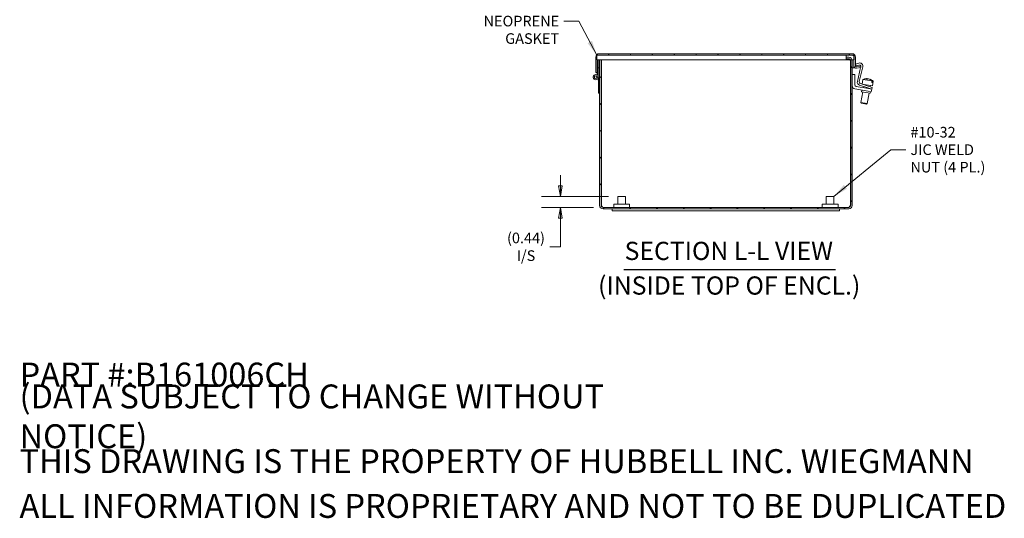
# Model space of a CAD drawing. Units: inches. Extents: x 2.9 to 98.7, y 1.9 to 60.
# Drawn here: x 47.2 to 86.2, y 1.9 to 21.6 of the extents above; entities that cross this region are included whole.
import ezdxf

# ---------------------------------------------------------------- set-up
doc = ezdxf.new("R2010")
doc.units = ezdxf.units.IN
doc.header["$LTSCALE"] = 6
doc.header["$MEASUREMENT"] = 0
doc.layers.get('0').update_dxf_attribs({"lineweight": 0})
for name, color, linetype, lineweight in [('Dimension (ANSI)', 7, 'Continuous', 5), ('Hatch (ANSI)', 7, 'Continuous', 5), ('Symbol (ANSI)', 7, 'Continuous', 5), ('Visible (ANSI)', 7, 'Continuous', 5)]:
    doc.layers.add(name, color=color, linetype=linetype, lineweight=lineweight)
doc.styles.add('Label Text (ANSI)', font='tahoma.ttf')
doc.styles.add('Note Text (ANSI)', font='tahoma.ttf')
doc.styles.add('ROMANS', font='tahoma.ttf')
doc.styles.add('Text Style168', font='tahoma.ttf')
doc.dimstyles.new('Default (ANSI)', dxfattribs={"dimscale": 6, "dimtxt": 0.07, "dimasz": 0.07, "dimexe": 0.125, "dimexo": 0.0625, "dimgap": 0.031496, "dimtad": 0, "dimtih": 1, "dimtoh": 1, "dimrnd": 1e-08, "dimzin": 0, "dimdsep": 46, "dimtxsty": 'ROMANS', "dimblk": 'Filled-1', "dimcen": 0.09, "dimdle": 0.393701, "dimclrd": 256, "dimclre": 256, "dimclrt": 256, "dimadec": 0, "dimazin": 0, "dimtfac": 1.428571, "dimtofl": 0, "dimtmove": 0, "dimatfit": 3, "dimfxl": 1, "dimtolj": 1, "dimtzin": 0, "dimlwd": -1, "dimlwe": -1, "dimarcsym": 0})
doc.dimstyles.new('Default (ANSI)$7', dxfattribs={"dimscale": 6, "dimtxt": 0.07, "dimasz": 0.098425, "dimexe": 0.125, "dimexo": 0.0625, "dimgap": 0.031496, "dimtad": 0, "dimtih": 1, "dimtoh": 1, "dimrnd": 1e-08, "dimzin": 0, "dimdsep": 46, "dimtxsty": 'ROMANS', "dimblk": 'Filled-1', "dimcen": 0.09, "dimdle": 0.393701, "dimclrd": 256, "dimclre": 256, "dimclrt": 256, "dimadec": 0, "dimazin": 0, "dimtfac": 1.428571, "dimtofl": 0, "dimtmove": 0, "dimatfit": 3, "dimfxl": 1, "dimtolj": 1, "dimtzin": 0, "dimlwd": -1, "dimlwe": -1, "dimarcsym": 0})

# ---------------------------------------------------------------- blocks, each defined once
blk = doc.blocks.new('Filled-1')
at = {"color": 0}
for p, q in [((0, 0), (-1, 0.179)), ((-1, 0.179), (-1, -0.179)), ((-1, 0), (0, 0)), ((-1, -0.179), (0, 0))]:
    blk.add_line(p, q, dxfattribs=at)
at = {"color": 0, "flags": 128}
blk.add_lwpolyline([(-1, -0.179), (0, 0), (-1, 0.179), (-1, -0.179)], dxfattribs=at)
at = {"color": 0}
blk.add_solid([(-1, -0.179), (0, 0), (-1, 0.179), (-1, -0.179)], dxfattribs=at)
blk = doc.blocks.new('*D24')
at = {"layer": 'Defpoints', "color": 0, "transparency": 16777216}
for p in [(70.931, 14.609), (68.652, 14.172), (70.345, 14.172)]:
    blk.add_point(p, dxfattribs=at)
at = {"layer": 'Dimension (ANSI)', "transparency": 16777216}
for p, q in [((68.652, 15.029), (68.652, 15.449)), ((70.556, 14.609), (67.902, 14.609)), ((69.97, 14.172), (67.902, 14.172)), ((68.652, 13.752), (68.652, 13.332)), ((68.652, 12.614), (68.652, 13.332)), ((68.232, 12.614), (68.652, 12.614))]:
    blk.add_line(p, q, dxfattribs=at)
at = {"layer": 'Dimension (ANSI)', "transparency": 16777216, "xscale": 0.4200000017881394, "yscale": 0.4200000017881394, "zscale": 0.4200000017881394}
for p, rotation in [((68.652, 14.609), 270), ((68.652, 14.172), 90)]:
    blk.add_blockref('Filled-1', p, dxfattribs=dict(at, rotation=rotation))
at = {"layer": 'Dimension (ANSI)', "transparency": 16777216, "insert": (67.292, 12.614), "char_height": 0.42, "attachment_point": 5, "style": 'ROMANS'}
blk.add_mtext('\\A1;\\fTahoma|b0|i0;\\H0.4200;(0.44)\\P\\fTahoma|b0|i0;\\H0.4200;I/S', dxfattribs=at)

msp = doc.modelspace()

# ---------------------------------------------------------------- hatches: boundary and pattern name
at = {"layer": 'Hatch (ANSI)'}
h = msp.add_hatch(dxfattribs=at)
h.set_pattern_fill('ANSI31', color=256, scale=6, angle=90, style=0)
edge = h.paths.add_edge_path()
edge.add_line((70.154, 19.323), (70.154, 20.006))
edge.add_line((70.154, 20.006), (70.113, 20.006))
edge.add_line((70.113, 20.006), (70.113, 19.502))
edge.add_line((70.113, 19.502), (70.113, 19.405))
edge.add_ellipse((70.054, 19.323), major_axis=(-0.0813, 0.0582), ratio=1, start_angle=270, end_angle=215.5913)
edge = h.paths.add_edge_path(flags=0)
edge.add_ellipse((70.054, 19.323), major_axis=(0, -0.0582), ratio=1, start_angle=0, end_angle=360)
h = msp.add_hatch(dxfattribs=at)
h.set_pattern_fill('ANSI31', color=256, scale=6, angle=15, style=0)
edge = h.paths.add_edge_path()
edge.add_line((80.335, 19.764), (80.335, 20.115))
edge.add_ellipse((80.198, 20.115), major_axis=(0, 0.137), ratio=1, start_angle=270, end_angle=360)
edge.add_line((80.198, 20.252), (70.191, 20.252))
edge.add_ellipse((70.191, 20.115), major_axis=(-0.137, 0), ratio=1, start_angle=270, end_angle=360)
edge.add_line((70.054, 20.115), (70.054, 19.764))
edge.add_line((70.054, 19.764), (70.054, 19.69))
edge.add_line((70.054, 19.69), (70.054, 19.676))
edge.add_line((70.054, 19.676), (70.054, 19.502))
edge.add_line((70.054, 19.502), (70.113, 19.502))
edge.add_line((70.113, 19.502), (70.113, 19.676))
edge.add_line((70.113, 19.676), (70.113, 19.69))
edge.add_line((70.113, 19.69), (70.113, 19.764))
edge.add_line((70.113, 19.764), (70.113, 20.006))
edge.add_line((70.113, 20.006), (70.097, 20.006))
edge.add_line((70.097, 20.006), (70.097, 20.193))
edge.add_line((70.097, 20.193), (79.972, 20.193))
edge.add_line((79.972, 20.193), (80.198, 20.193))
edge.add_ellipse((80.198, 20.115), major_axis=(0.0781, 0), ratio=1, start_angle=0, end_angle=90, ccw=False)
edge.add_line((80.276, 20.115), (80.276, 20.006))
edge.add_line((80.276, 20.006), (80.276, 19.764))
edge.add_ellipse((80.366, 19.764), major_axis=(0, -0.0903), ratio=1, start_angle=270, end_angle=370)
edge.add_line((80.382, 19.675), (80.553, 19.705))
edge.add_line((80.553, 19.705), (80.543, 19.764))
edge.add_line((80.543, 19.764), (80.371, 19.733))
edge.add_ellipse((80.366, 19.764), major_axis=(-0.0308, -0.0054), ratio=1, start_angle=350, end_angle=450, ccw=False)
h = msp.add_hatch(dxfattribs=at)
h.set_pattern_fill('ANSI31', color=256, scale=6, style=0)
edge = h.paths.add_edge_path()
edge.add_line((79.972, 20.054), (79.972, 20.113))
edge.add_line((79.972, 20.113), (80.067, 20.113))
edge.add_ellipse((80.067, 19.974), major_axis=(-0.032, 0.135), ratio=1, start_angle=270, end_angle=346.8764, ccw=False)
edge.add_ellipse((80.067, 19.974), major_axis=(0, 0.139), ratio=1, start_angle=270, end_angle=283.1236, ccw=False)
edge.add_line((80.206, 19.974), (80.206, 14.252))
edge.add_ellipse((80.067, 14.252), major_axis=(0.139, 0), ratio=1, start_angle=270, end_angle=360, ccw=False)
edge.add_line((80.067, 14.113), (70.345, 14.113))
edge.add_ellipse((70.345, 14.252), major_axis=(0, -0.139), ratio=1, start_angle=270, end_angle=360, ccw=False)
edge.add_line((70.206, 14.252), (70.206, 18.693))
edge.add_line((70.206, 18.693), (70.206, 19.163))
edge.add_line((70.206, 19.163), (70.206, 19.974))
edge.add_ellipse((70.345, 19.974), major_axis=(-0.032, -0.135), ratio=1, start_angle=270, end_angle=283.1236, ccw=False)
edge.add_line((70.21, 20.006), (70.272, 20.006))
edge.add_ellipse((70.345, 19.974), major_axis=(0, 0.0801), ratio=1, start_angle=66.7751, end_angle=90)
edge.add_line((70.265, 19.974), (70.265, 14.252))
edge.add_ellipse((70.345, 14.252), major_axis=(-0.0801, 0), ratio=1, start_angle=0, end_angle=90)
edge.add_line((70.345, 14.172), (80.067, 14.172))
edge.add_ellipse((80.067, 14.252), major_axis=(0, -0.0801), ratio=1, start_angle=0, end_angle=90)
edge.add_line((80.147, 14.252), (80.147, 19.974))
edge.add_ellipse((80.067, 19.974), major_axis=(0.0316, -0.0736), ratio=1, start_angle=66.7751, end_angle=90)
edge.add_ellipse((80.067, 19.974), major_axis=(0.0801, 0), ratio=1, start_angle=23.2249, end_angle=90)
edge.add_line((80.067, 20.054), (79.972, 20.054))
h = msp.add_hatch(dxfattribs=at)
h.set_pattern_fill('ANSI31', color=256, scale=6, angle=105, style=0)
h.paths.add_polyline_path([(80.285, 20.006), (80.285, 20.193), (80.198, 20.193), (79.972, 20.193), (79.972, 20.113), (79.972, 20.054), (79.972, 20.006), (80.141, 20.006), (80.203, 20.006), (80.276, 20.006)])
h = msp.add_hatch(dxfattribs=at)
h.set_pattern_fill('ANSI31', color=256, scale=6, angle=75, style=0)
edge = h.paths.add_edge_path()
edge.add_ellipse((70.054, 19.323), major_axis=(0.0498, -0.0046), ratio=1, start_angle=0, end_angle=360)
h = msp.add_hatch(dxfattribs=at)
h.set_pattern_fill('ANSI31', color=256, scale=6, angle=-15, style=0)
h.paths.add_polyline_path([(70.2, 19.183), (70.158, 19.183), (70.164, 19.163), (70.164, 18.693), (70.206, 18.693), (70.206, 19.163)])

# ---------------------------------------------------------------- linework, layer by layer
at = {"layer": 'Symbol (ANSI)', "lineweight": 30}
msp.add_line((71.159, 11.719), (79.541, 11.719), dxfattribs=at)
at = {"layer": 'Visible (ANSI)'}
for p, q in [((70.054, 20.115), (70.054, 19.764)), ((79.972, 20.193), (70.097, 20.193)), ((70.097, 20.006), (70.097, 20.193)), ((70.097, 20.006), (79.972, 20.006)), ((70.113, 19.764), (70.113, 20.006)), ((70.113, 20.006), (70.113, 19.405)), ((70.154, 19.323), (70.154, 20.006)), ((80.198, 20.252), (70.191, 20.252)), ((70.206, 19.974), (70.206, 14.252)), ((70.265, 14.252), (70.265, 19.974)), ((70.276, 14.252), (70.276, 19.974)), ((79.972, 20.006), (79.972, 20.193)), ((79.972, 20.193), (80.198, 20.193)), ((80.285, 20.193), (79.972, 20.193)), ((80.067, 20.113), (79.972, 20.113)), ((79.972, 20.054), (80.067, 20.054)), ((79.972, 20.006), (80.285, 20.006)), ((80.136, 14.252), (80.136, 19.974)), ((80.147, 19.974), (80.147, 14.252)), ((80.206, 14.252), (80.206, 19.974)), ((80.276, 20.115), (80.276, 19.764)), ((80.285, 20.006), (80.285, 20.193)), ((80.335, 19.764), (80.335, 20.115)), ((80.342, 19.844), (80.465, 19.881)), ((70.054, 19.764), (70.054, 19.69)), ((70.054, 19.69), (70.054, 19.676)), ((70.054, 19.676), (70.054, 19.502)), ((70.054, 19.502), (70.113, 19.502)), ((70.113, 19.69), (70.113, 19.764)), ((70.113, 19.676), (70.113, 19.69)), ((70.113, 19.502), (70.113, 19.676)), ((70.154, 19.69), (70.206, 19.69)), ((70.265, 19.69), (70.276, 19.69)), ((80.136, 19.69), (80.147, 19.69)), ((80.206, 19.69), (80.276, 19.69)), ((80.276, 19.69), (80.276, 19.764)), ((80.315, 19.69), (80.276, 19.69)), ((80.364, 19.772), (80.342, 19.844)), ((80.466, 19.803), (80.364, 19.772)), ((80.543, 19.764), (80.371, 19.733)), ((80.382, 19.675), (80.553, 19.705)), ((80.411, 19.156), (80.54, 19.703)), ((80.624, 19.731), (80.486, 19.149)), ((80.553, 19.705), (80.543, 19.764)), ((70.158, 19.183), (70.135, 19.264)), ((70.154, 19.338), (70.2, 19.183)), ((70.2, 19.183), (70.158, 19.183)), ((70.158, 19.183), (70.164, 19.163)), ((70.164, 19.163), (70.164, 18.693)), ((70.206, 19.163), (70.2, 19.183)), ((70.206, 18.693), (70.206, 19.163)), ((80.311, 19.423), (80.206, 19.423)), ((80.311, 19.017), (80.311, 19.423)), ((80.633, 19.235), (80.601, 19.051)), ((80.633, 19.235), (80.989, 19.172)), ((80.805, 19.264), (80.802, 19.245)), ((80.841, 19.256), (80.842, 19.258)), ((80.885, 19.25), (80.884, 19.245)), ((80.978, 19.11), (80.989, 19.172)), ((80.978, 19.11), (81.015, 19.104)), ((81.036, 19.164), (81.004, 18.979)), ((81.026, 19.166), (81.015, 19.104)), ((81.026, 19.166), (81.036, 19.164)), ((80.31, 18.858), (80.837, 18.765)), ((80.856, 18.869), (80.363, 18.955)), ((80.86, 18.886), (80.494, 19.007)), ((80.528, 19.075), (80.884, 18.957)), ((80.627, 18.738), (80.553, 18.323)), ((80.591, 18.809), (80.58, 18.747)), ((80.919, 18.687), (80.58, 18.747)), ((80.603, 19.05), (81.004, 18.979)), ((80.664, 18.951), (80.656, 18.904)), ((80.679, 19.037), (80.677, 19.026)), ((80.961, 18.743), (80.837, 18.765)), ((80.856, 18.869), (80.979, 18.847)), ((80.979, 18.847), (80.86, 18.886)), ((80.884, 18.957), (81.002, 18.918)), ((80.904, 18.872), (80.902, 18.86)), ((80.925, 18.993), (80.917, 18.946)), ((80.93, 18.749), (80.919, 18.687)), ((80.961, 18.743), (80.979, 18.847)), ((80.979, 18.847), (81.002, 18.918)), ((70.164, 18.693), (70.206, 18.693)), ((80.553, 18.323), (80.799, 18.279)), ((80.574, 18.294), (80.553, 18.323)), ((80.873, 18.695), (80.799, 18.279)), ((80.771, 18.259), (80.574, 18.294)), ((80.771, 18.259), (80.799, 18.279)), ((70.931, 14.609), (71.231, 14.609)), ((70.931, 14.297), (70.931, 14.609)), ((71.231, 14.297), (71.231, 14.609)), ((79.181, 14.609), (79.481, 14.609)), ((79.181, 14.297), (79.181, 14.609)), ((79.481, 14.297), (79.481, 14.609)), ((80.067, 14.172), (70.345, 14.172)), ((70.345, 14.113), (80.067, 14.113)), ((70.706, 14.038), (70.706, 14.113)), ((70.706, 14.038), (79.706, 14.038)), ((70.769, 14.297), (71.394, 14.297)), ((70.769, 14.172), (70.769, 14.297)), ((71.394, 14.172), (71.394, 14.297)), ((79.019, 14.297), (79.644, 14.297)), ((79.019, 14.172), (79.019, 14.297)), ((79.644, 14.172), (79.644, 14.297)), ((79.706, 14.038), (79.706, 14.113))]:
    msp.add_line(p, q, dxfattribs=at)
for radius in [0.0582, 0.05]:
    msp.add_circle((70.054, 19.323), radius, dxfattribs=at)
for centre, radius, start, end in [((70.191, 20.115), 0.137, 90, 180), ((70.345, 19.974), 0.139, 166.8764, 180), ((70.345, 19.974), 0.0801, 156.7751, 180), ((80.067, 19.974), 0.139, 0, 90), ((80.067, 19.974), 0.0801, 0, 90), ((80.198, 20.115), 0.137, 0, 90), ((80.198, 20.115), 0.0781, 0, 90), ((80.501, 19.76), 0.126, 346.7, 106.7), ((80.366, 19.764), 0.0903, 180, 280), ((80.366, 19.764), 0.0313, 180, 280), ((80.484, 19.743), 0.063, 354.9124, 106.7), ((70.054, 19.323), 0.1, 54.4087, 0), ((80.533, 19.127), 0.126, 166.7, 251.7), ((80.547, 19.135), 0.063, 166.7, 251.7), ((80.78, 18.891), 0.374, 91.7499, 113.1768), ((80.78, 18.891), 0.374, 46.8232, 68.2501), ((80.332, 18.982), 0.126, 180, 260), ((80.374, 19.017), 0.063, 180, 260), ((70.345, 14.252), 0.139, 180, 270), ((70.345, 14.252), 0.0801, 180, 270), ((80.067, 14.252), 0.139, 270, 0), ((80.067, 14.252), 0.0801, 270, 0)]:
    msp.add_arc(centre, radius, start, end, dxfattribs=at)
for centre, major_axis, ratio, start_param, end_param in [((80.759, 18.895), (0.065, 0.368), 0.492112, 0.100608, 0.341387), ((80.72, 18.902), (0.061, 0.347), 0.870532, 6.212245, 6.354126), ((80.762, 18.894), (0.065, 0.367), 0.870532, 0.067198, 0.179129), ((80.802, 18.887), (0.065, 0.368), 0.492112, 0.100608, 0.341387), ((80.799, 18.888), (0.065, 0.367), 0.870532, 0.067198, 0.182026), ((80.759, 18.895), (0.065, 0.368), 0.492112, 6.164458, 6.182577), ((80.762, 18.894), (0.065, 0.367), 0.870532, 5.711925, 6.215988), ((80.799, 18.888), (0.065, 0.367), 0.870532, 5.711925, 6.215988)]:
    msp.add_ellipse(centre, major_axis=major_axis, ratio=ratio, start_param=start_param, end_param=end_param, dxfattribs=at)
for points in [[(70.289, 20.006), (70.285, 19.996), (70.28, 19.985), (70.276, 19.974)], [(70.276, 19.974), (70.284, 19.985), (70.291, 19.996), (70.298, 20.006)], [(80.136, 19.974), (80.129, 19.985), (80.121, 19.996), (80.114, 20.006)], [(80.136, 19.974), (80.132, 19.985), (80.128, 19.995), (80.124, 20.006)], [(70.276, 14.252), (70.283, 14.23), (70.29, 14.208), (70.297, 14.188)], [(80.115, 14.188), (80.122, 14.208), (80.129, 14.23), (80.136, 14.252)]]:
    msp.add_open_spline(points, degree=3, dxfattribs=at)
for points in [[(70.345, 14.172), (70.329, 14.172), (70.312, 14.191), (70.296, 14.218), (70.289, 14.229), (70.283, 14.241), (70.276, 14.252)], [(80.067, 14.172), (80.084, 14.172), (80.1, 14.191), (80.117, 14.218), (80.123, 14.229), (80.13, 14.241), (80.136, 14.252)]]:
    msp.add_open_spline(points, degree=3, knots=[0, 0, 0, 0, 1.131037, 1.131037, 1.131037, 1.570796, 1.570796, 1.570796, 1.570796], dxfattribs=at)

# ---------------------------------------------------------------- texts
at = {"layer": 'Symbol (ANSI)', "char_height": 0.42, "line_spacing_factor": 0.987884, "style": 'ROMANS'}
for s, insert, width, attachment_point in [('\\fTahoma|b0|i0;DIE-CUT NEOPRENE\\P\\fTahoma|b0|i0;GASKET', (68.605, 21.542), 5.21324, 6), ('\\fTahoma|b0|i0;#10-32\\P\\fTahoma|b0|i0;JIC WELD\\P\\fTahoma|b0|i0;NUT (4 PL.)', (82.512, 16.455), 3.00092, 4)]:
    msp.add_mtext(s, dxfattribs=dict(at, insert=insert, width=width, attachment_point=attachment_point))
at = {"layer": 'Symbol (ANSI)', "char_height": 0.72, "attachment_point": 7}
for s, insert, style in [('SECTION L-L VIEW', (71.196, 11.866), 'Text Style168'), ('(INSIDE TOP OF ENCL.)', (70.146, 10.496), 'Label Text (ANSI)')]:
    msp.add_mtext(s, dxfattribs=dict(at, insert=insert, style=style))
at = {"layer": 'Symbol (ANSI)', "char_height": 0.94488, "attachment_point": 4, "style": 'Note Text (ANSI)'}
for s, insert, width in [('\\A1;\\fTahoma|b0|i0;\\H0.9449;PART #:B161006CH', (47.244, 7.559), 11.54992), ('\\A1;\\fTahoma|b0|i0;\\H0.9449;(DATA SUBJECT TO CHANGE WITHOUT NOTICE)', (47.244, 5.906), 28.31736), ('\\A1;\\fTahoma|b0|i0;\\H0.9449;THIS DRAWING IS THE PROPERTY OF HUBBELL INC. WIEGMANN', (47.244, 4.134), 37.90018), ('\\A1;\\fTahoma|b0|i0;\\H0.9449;ALL INFORMATION IS PROPRIETARY AND NOT TO BE DUPLICATED', (47.244, 2.362), 39.12454)]:
    msp.add_mtext(s, dxfattribs=dict(at, insert=insert, width=width))

# ---------------------------------------------------------------- dimensions: what is measured, and where the dimension line sits
at = {"layer": 'Dimension (ANSI)'}
dim = msp.add_linear_dim(base=(68.652, 14.172), p1=(70.931, 14.609), p2=(70.345, 14.172), angle=90, text='\\fTahoma|b0|i0;\\H0.4200;(<>)\\P\\fTahoma|b0|i0;\\H0.4200;I/S', dimstyle='Default (ANSI)', override={"dimgap": 0.031496, "dimdec": 2, "dimtol": 0, "dimlim": 0, "dimtp": 0, "dimtm": 0, "dimtdec": 2, "dimtmove": 1, "dimatfit": 1}, dxfattribs=at)
dim.commit()
dim.dimension.update_dxf_attribs({"geometry": '*D24', "text_midpoint": (68.621, 12.614), "dimtype": 160})

# ---------------------------------------------------------------- leaders
at = {"layer": 'Symbol (ANSI)', "annotation_type": 0, "has_hookline": 1}
for points, hookline_direction, text_width in [([(70.097, 20.193), (69.385, 21.542), (68.794, 21.542)], 1, 5.153), ([(79.481, 14.609), (81.732, 16.455), (82.323, 16.455)], 0, 2.928)]:
    msp.add_leader(points, dimstyle='Default (ANSI)$7', override={"dimtad": 0}, dxfattribs=dict(at, hookline_direction=hookline_direction, text_width=text_width))

doc.saveas('drawing.dxf')
